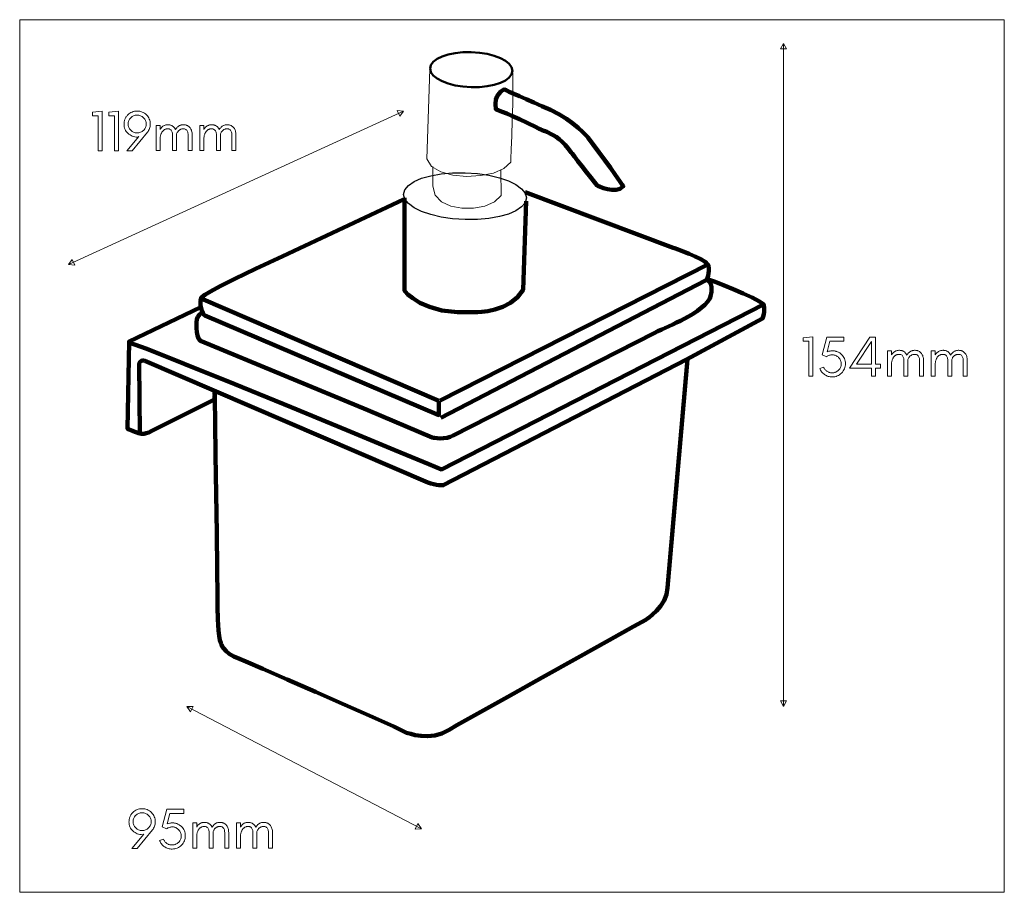
# Model space of a CAD drawing. Units: inches. Extents: x -13.06 to -5.65, y -5.67 to 0.9.
import ezdxf

# ---------------------------------------------------------------- set-up
doc = ezdxf.new("R2010")
doc.units = ezdxf.units.IN
doc.header["$MEASUREMENT"] = 0
doc.layers.add('Layer 1', color=7, linetype='Continuous')

msp = doc.modelspace()

# ---------------------------------------------------------------- linework, layer by layer
at = {"layer": 'Layer 1', "color": 250, "lineweight": 9}
msp.add_lwpolyline([(-13.0626, -5.6711), (-5.6543, -5.6711), (-5.6543, 0.8958), (-13.0626, 0.8958), (-13.0626, -5.6711)], close=True, dxfattribs=at)
at = {"layer": 'Layer 1', "color": 7, "lineweight": 18}
for points in [[(-7.2927, 0.6755), (-7.3157, 0.7174), (-7.3388, 0.6755), (-7.2927, 0.6755)], [(-10.2025, 0.1697), (-10.174, 0.2081), (-10.2217, 0.2116), (-10.2025, 0.1697)], [(-12.6474, -0.9508), (-12.6951, -0.9473), (-12.6666, -0.9089), (-12.6474, -0.9508)], [(-11.7779, -4.313), (-11.8044, -4.2732), (-11.7565, -4.2721), (-11.7779, -4.313)], [(-7.2927, -4.2313), (-7.3157, -4.2732), (-7.3388, -4.2313), (-7.2927, -4.2313)], [(-10.088, -5.1948), (-10.0401, -5.1937), (-10.0666, -5.1539), (-10.088, -5.1948)]]:
    msp.add_lwpolyline(points, close=True, dxfattribs=at)
for points in [[(-7.3157, 0.7174), (-7.3157, -4.2732)], [(-10.174, 0.2081), (-12.6951, -0.9473)], [(-10.0401, -5.1937), (-11.8044, -4.2732)]]:
    msp.add_lwpolyline(points, dxfattribs=at)
at = {"layer": 'Layer 1', "color": 7, "lineweight": 50}
msp.add_lwpolyline([(-9.665, 0.6514), (-9.6025, 0.647), (-9.5443, 0.6378), (-9.4916, 0.6242), (-9.4457, 0.6069), (-9.4078, 0.5863), (-9.3792, 0.5632), (-9.3611, 0.5379), (-9.3548, 0.5112), (-9.3611, 0.4848), (-9.3792, 0.4605), (-9.4078, 0.4389), (-9.4457, 0.4204), (-9.4916, 0.4056), (-9.5443, 0.3948), (-9.6025, 0.3887), (-9.665, 0.3877), (-9.7275, 0.3921), (-9.7857, 0.4013), (-9.8384, 0.4149), (-9.8844, 0.4323), (-9.9222, 0.4528), (-9.9508, 0.476), (-9.9689, 0.5012), (-9.9752, 0.5279), (-9.9689, 0.5543), (-9.9508, 0.5786), (-9.9222, 0.6002), (-9.8844, 0.6187), (-9.8384, 0.6336), (-9.7857, 0.6443), (-9.7275, 0.6504), (-9.665, 0.6514)], close=True, dxfattribs=at)
at = {"layer": 'Layer 1', "color": 7, "lineweight": 13}
for points in [[(-9.9756, 0.5237), (-9.999, -0.1523), (-9.9631, -0.2091), (-9.8947, -0.2495), (-9.8039, -0.2741), (-9.7009, -0.2834), (-9.5956, -0.2779), (-9.4984, -0.2581), (-9.4192, -0.2245), (-9.3683, -0.1777), (-9.3671, -0.1511), (-9.3641, -0.0802), (-9.3602, 0.0215), (-9.3561, 0.1406), (-9.3528, 0.2636), (-9.3511, 0.3772), (-9.3517, 0.4677), (-9.3556, 0.5219)], [(-9.9534, -0.2092), (-9.9534, -0.3576), (-9.9356, -0.4256), (-9.8877, -0.4755), (-9.8182, -0.508), (-9.7353, -0.5236), (-9.6476, -0.5229), (-9.5634, -0.5064), (-9.491, -0.4746), (-9.4388, -0.4281), (-9.442, -0.2378)]]:
    msp.add_lwpolyline(points, dxfattribs=at)
at = {"layer": 'Layer 1', "color": 7, "lineweight": 90}
for points in [[(-9.415, 0.3708), (-9.4188, 0.3693), (-9.4284, 0.3642), (-9.4417, 0.3548), (-9.4562, 0.3405), (-9.4695, 0.3206), (-9.4794, 0.2945), (-9.4835, 0.2614), (-9.4794, 0.2208), (-9.4741, 0.2189), (-9.4586, 0.2131), (-9.4332, 0.2032), (-9.3985, 0.1891), (-9.355, 0.1704), (-9.303, 0.1471), (-9.2433, 0.1189), (-9.1761, 0.0857), (-9.1647, 0.0801), (-9.1534, 0.0749), (-9.1422, 0.0699), (-9.1311, 0.0651), (-9.1199, 0.0605), (-9.1086, 0.0558), (-9.0973, 0.0509), (-9.0858, 0.0459), (-9.0681, 0.0375), (-9.0484, 0.0266), (-9.0272, 0.0131), (-9.0048, -0.0034), (-8.9818, -0.023), (-8.9587, -0.046), (-8.9358, -0.0726), (-8.9137, -0.1032), (-8.9069, -0.1118), (-8.8886, -0.135), (-8.862, -0.1687), (-8.8304, -0.2089), (-8.7969, -0.2514), (-8.7648, -0.2923), (-8.7373, -0.3274), (-8.7176, -0.3529), (-8.7114, -0.3558), (-8.6946, -0.3629), (-8.6698, -0.3718), (-8.6397, -0.38), (-8.6071, -0.3852), (-8.5747, -0.3848), (-8.545, -0.3765), (-8.5209, -0.3578), (-8.5284, -0.347), (-8.5491, -0.3177), (-8.58, -0.274), (-8.6182, -0.2203), (-8.6607, -0.161), (-8.7046, -0.1004), (-8.7469, -0.0427), (-8.7848, 0.0076), (-8.7897, 0.0132), (-8.8042, 0.0288), (-8.8279, 0.0522), (-8.8603, 0.0815), (-8.901, 0.1146), (-8.9496, 0.1495), (-9.0058, 0.1842), (-9.0691, 0.2166), (-9.1335, 0.2457), (-9.1949, 0.273), (-9.2517, 0.2979), (-9.3025, 0.32), (-9.3457, 0.3388), (-9.3799, 0.3538), (-9.4035, 0.3647), (-9.415, 0.3708)], [(-9.9093, -1.9714), (-11.6968, -1.2035), (-11.7016, -1.2163), (-11.7031, -1.2334), (-11.7016, -1.2532), (-11.6978, -1.2739), (-11.6921, -1.2936), (-11.6851, -1.3106), (-11.6773, -1.3232), (-11.6692, -1.3295), (-9.9102, -2.0798), (-9.9093, -1.9714)]]:
    msp.add_lwpolyline(points, close=True, dxfattribs=at)
at = {"layer": 'Layer 1', "color": 7, "lineweight": 9}
for points in [[(-12.4732, -0.0904), (-12.443, -0.0904), (-12.443, 0.2068), (-12.5155, 0.1991), (-12.5155, 0.1727), (-12.4732, 0.1727), (-12.4732, -0.0904)], [(-12.3494, -0.0904), (-12.3191, -0.0904), (-12.3191, 0.2068), (-12.3917, 0.1991), (-12.3917, 0.1727), (-12.3494, 0.1727), (-12.3494, -0.0904)], [(-12.2777, 0.1092), (-12.2772, 0.0988), (-12.2758, 0.0889), (-12.2735, 0.0794), (-12.2701, 0.0704), (-12.2659, 0.0619), (-12.2607, 0.0539), (-12.2546, 0.0463), (-12.2475, 0.0392), (-12.2403, 0.0332), (-12.2325, 0.028), (-12.2243, 0.0235), (-12.2155, 0.0197), (-12.2062, 0.0167), (-12.1965, 0.0144), (-12.1862, 0.0128), (-12.1754, 0.012), (-12.1668, 0.0176), (-12.2566, -0.0904), (-12.2168, -0.0904), (-12.102, 0.0483), (-12.0969, 0.055), (-12.0924, 0.0621), (-12.0886, 0.0694), (-12.0855, 0.077), (-12.0831, 0.0848), (-12.0814, 0.093), (-12.0804, 0.1014), (-12.08, 0.1101), (-12.0805, 0.1201), (-12.0818, 0.1297), (-12.0841, 0.1389), (-12.0872, 0.1478), (-12.0913, 0.1563), (-12.0963, 0.1644), (-12.1022, 0.1721), (-12.1089, 0.1794), (-12.1164, 0.1861), (-12.1242, 0.192), (-12.1324, 0.1969), (-12.141, 0.2009), (-12.1499, 0.2041), (-12.1592, 0.2063), (-12.1688, 0.2077), (-12.1789, 0.2081), (-12.189, 0.2077), (-12.1988, 0.2064), (-12.2081, 0.2041), (-12.2171, 0.201), (-12.2256, 0.197), (-12.2337, 0.1921), (-12.2415, 0.1863), (-12.2488, 0.1796), (-12.252, 0.1762), (-12.2551, 0.1727), (-12.258, 0.169), (-12.2608, 0.1651), (-12.2633, 0.1612), (-12.2657, 0.1571), (-12.2679, 0.1529), (-12.2699, 0.1485), (-12.2718, 0.144), (-12.2733, 0.1394), (-12.2747, 0.1347), (-12.2758, 0.1298), (-12.2766, 0.1249), (-12.2772, 0.1198), (-12.2776, 0.1145), (-12.2777, 0.1092)], [(-12.1795, 0.0431), (-12.1864, 0.0434), (-12.193, 0.0444), (-12.1994, 0.046), (-12.2055, 0.0482), (-12.2114, 0.051), (-12.217, 0.0545), (-12.2223, 0.0586), (-12.2274, 0.0634), (-12.232, 0.0686), (-12.236, 0.0739), (-12.2394, 0.0796), (-12.2421, 0.0854), (-12.2443, 0.0916), (-12.2458, 0.0979), (-12.2468, 0.1045), (-12.2471, 0.1114), (-12.2468, 0.118), (-12.2458, 0.1245), (-12.2443, 0.1307), (-12.2421, 0.1367), (-12.2393, 0.1425), (-12.2359, 0.1481), (-12.2319, 0.1534), (-12.2272, 0.1584), (-12.2222, 0.163), (-12.2169, 0.167), (-12.2114, 0.1703), (-12.2055, 0.173), (-12.1994, 0.1752), (-12.193, 0.1767), (-12.1863, 0.1776), (-12.1793, 0.1779), (-12.1724, 0.1776), (-12.1658, 0.1766), (-12.1594, 0.1751), (-12.1533, 0.1729), (-12.1474, 0.17), (-12.1417, 0.1666), (-12.1362, 0.1625), (-12.1309, 0.1578), (-12.1262, 0.1527), (-12.1221, 0.1474), (-12.1186, 0.1418), (-12.1157, 0.1359), (-12.1135, 0.1298), (-12.1119, 0.1235), (-12.111, 0.1169), (-12.1107, 0.1101), (-12.111, 0.1034), (-12.1119, 0.097), (-12.1135, 0.0908), (-12.1158, 0.0848), (-12.1187, 0.079), (-12.1222, 0.0734), (-12.1264, 0.0681), (-12.1312, 0.063), (-12.136, 0.0587), (-12.1413, 0.0548), (-12.1469, 0.0514), (-12.153, 0.0485), (-12.1593, 0.0461), (-12.1659, 0.0445), (-12.1726, 0.0434), (-12.1795, 0.0431)], [(-11.7951, -0.0895), (-11.7649, -0.0895), (-11.7649, 0.0293), (-11.7652, 0.0372), (-11.7659, 0.0447), (-11.7671, 0.0518), (-11.7689, 0.0586), (-11.7711, 0.065), (-11.7738, 0.071), (-11.777, 0.0767), (-11.7807, 0.082), (-11.7849, 0.0869), (-11.7897, 0.0913), (-11.795, 0.0952), (-11.8007, 0.0986), (-11.8039, 0.1001), (-11.8073, 0.1014), (-11.8109, 0.1024), (-11.8148, 0.1033), (-11.8189, 0.104), (-11.8232, 0.1045), (-11.8278, 0.1048), (-11.8327, 0.1049), (-11.8376, 0.1047), (-11.8423, 0.1042), (-11.8469, 0.1034), (-11.8513, 0.1022), (-11.8556, 0.1007), (-11.8597, 0.0988), (-11.8636, 0.0966), (-11.8674, 0.0941), (-11.8707, 0.0916), (-11.8739, 0.0889), (-11.8769, 0.086), (-11.8797, 0.0829), (-11.8824, 0.0796), (-11.885, 0.0762), (-11.8874, 0.0725), (-11.8897, 0.0687), (-11.8976, 0.082), (-11.9019, 0.0869), (-11.9067, 0.0913), (-11.9119, 0.0952), (-11.9177, 0.0986), (-11.9209, 0.1001), (-11.9242, 0.1014), (-11.9279, 0.1024), (-11.9317, 0.1033), (-11.9359, 0.104), (-11.9402, 0.1045), (-11.9448, 0.1048), (-11.9496, 0.1049), (-11.9545, 0.1047), (-11.9593, 0.1042), (-11.9638, 0.1034), (-11.9683, 0.1022), (-11.9725, 0.1007), (-11.9766, 0.0988), (-11.9806, 0.0966), (-11.9844, 0.0941), (-11.9875, 0.0917), (-11.9906, 0.0891), (-11.9934, 0.0864), (-11.9962, 0.0835), (-11.9988, 0.0804), (-12.0012, 0.0772), (-12.0036, 0.0738), (-12.0058, 0.0702), (-12.0058, 0.1006), (-12.036, 0.1006), (-12.036, -0.0895), (-12.0058, -0.0895), (-12.0058, 0.0078), (-12.0051, 0.0134), (-12.0041, 0.0189), (-12.003, 0.0241), (-12.0017, 0.0291), (-12.0001, 0.0339), (-11.9983, 0.0385), (-11.9963, 0.0428), (-11.9941, 0.047), (-11.9923, 0.0499), (-11.9904, 0.0528), (-11.9883, 0.0555), (-11.986, 0.058), (-11.9836, 0.0604), (-11.9811, 0.0627), (-11.9784, 0.0649), (-11.9756, 0.0669), (-11.9726, 0.0687), (-11.9696, 0.0703), (-11.9666, 0.0716), (-11.9635, 0.0727), (-11.9603, 0.0735), (-11.9571, 0.0742), (-11.9538, 0.0745), (-11.9505, 0.0746), (-11.9443, 0.0744), (-11.9389, 0.0736), (-11.9343, 0.0723), (-11.9307, 0.0705), (-11.9263, 0.0673), (-11.9225, 0.0635), (-11.9194, 0.0592), (-11.9167, 0.0543), (-11.9147, 0.0489), (-11.9133, 0.0429), (-11.9124, 0.0364), (-11.9121, 0.0293), (-11.9121, -0.0895), (-11.8819, -0.0895), (-11.8819, 0.0293), (-11.8821, 0.0365), (-11.8771, 0.047), (-11.8753, 0.0499), (-11.8734, 0.0528), (-11.8713, 0.0555), (-11.869, 0.058), (-11.8666, 0.0604), (-11.8641, 0.0627), (-11.8614, 0.0649), (-11.8586, 0.0669), (-11.8556, 0.0687), (-11.8526, 0.0703), (-11.8496, 0.0716), (-11.8465, 0.0727), (-11.8433, 0.0735), (-11.8401, 0.0742), (-11.8369, 0.0745), (-11.8335, 0.0746), (-11.8273, 0.0744), (-11.8219, 0.0736), (-11.8174, 0.0723), (-11.8137, 0.0705), (-11.8093, 0.0673), (-11.8056, 0.0635), (-11.8024, 0.0592), (-11.7998, 0.0543), (-11.7977, 0.0489), (-11.7963, 0.0429), (-11.7954, 0.0364), (-11.7951, 0.0293), (-11.7951, -0.0895)], [(-11.4658, -0.0895), (-11.4356, -0.0895), (-11.4356, 0.0293), (-11.4358, 0.0372), (-11.4366, 0.0447), (-11.4378, 0.0518), (-11.4395, 0.0586), (-11.4417, 0.065), (-11.4444, 0.071), (-11.4476, 0.0767), (-11.4513, 0.082), (-11.4556, 0.0869), (-11.4603, 0.0913), (-11.4656, 0.0952), (-11.4714, 0.0986), (-11.4745, 0.1001), (-11.4779, 0.1014), (-11.4815, 0.1024), (-11.4854, 0.1033), (-11.4895, 0.104), (-11.4939, 0.1045), (-11.4985, 0.1048), (-11.5033, 0.1049), (-11.5082, 0.1047), (-11.5129, 0.1042), (-11.5175, 0.1034), (-11.5219, 0.1022), (-11.5262, 0.1007), (-11.5303, 0.0988), (-11.5343, 0.0966), (-11.5381, 0.0941), (-11.5414, 0.0916), (-11.5445, 0.0889), (-11.5475, 0.086), (-11.5504, 0.0829), (-11.5531, 0.0796), (-11.5556, 0.0762), (-11.558, 0.0725), (-11.5603, 0.0687), (-11.5683, 0.082), (-11.5725, 0.0869), (-11.5773, 0.0913), (-11.5826, 0.0952), (-11.5884, 0.0986), (-11.5915, 0.1001), (-11.5949, 0.1014), (-11.5985, 0.1024), (-11.6024, 0.1033), (-11.6065, 0.104), (-11.6109, 0.1045), (-11.6155, 0.1048), (-11.6203, 0.1049), (-11.6252, 0.1047), (-11.6299, 0.1042), (-11.6345, 0.1034), (-11.6389, 0.1022), (-11.6432, 0.1007), (-11.6473, 0.0988), (-11.6513, 0.0966), (-11.6551, 0.0941), (-11.6582, 0.0917), (-11.6612, 0.0891), (-11.6641, 0.0864), (-11.6668, 0.0835), (-11.6694, 0.0804), (-11.6719, 0.0772), (-11.6742, 0.0738), (-11.6764, 0.0702), (-11.6764, 0.1006), (-11.7066, 0.1006), (-11.7066, -0.0895), (-11.6764, -0.0895), (-11.6764, 0.0078), (-11.6757, 0.0134), (-11.6748, 0.0189), (-11.6737, 0.0241), (-11.6723, 0.0291), (-11.6708, 0.0339), (-11.669, 0.0385), (-11.667, 0.0428), (-11.6648, 0.047), (-11.663, 0.0499), (-11.661, 0.0528), (-11.6589, 0.0555), (-11.6567, 0.058), (-11.6543, 0.0604), (-11.6517, 0.0627), (-11.649, 0.0649), (-11.6462, 0.0669), (-11.6433, 0.0687), (-11.6403, 0.0703), (-11.6372, 0.0716), (-11.6341, 0.0727), (-11.631, 0.0735), (-11.6277, 0.0742), (-11.6245, 0.0745), (-11.6212, 0.0746), (-11.6149, 0.0744), (-11.6095, 0.0736), (-11.605, 0.0723), (-11.6013, 0.0705), (-11.597, 0.0673), (-11.5932, 0.0635), (-11.59, 0.0592), (-11.5874, 0.0543), (-11.5854, 0.0489), (-11.5839, 0.0429), (-11.583, 0.0364), (-11.5828, 0.0293), (-11.5828, -0.0895), (-11.5525, -0.0895), (-11.5525, 0.0293), (-11.5528, 0.0365), (-11.5478, 0.047), (-11.546, 0.0499), (-11.544, 0.0528), (-11.5419, 0.0555), (-11.5397, 0.058), (-11.5373, 0.0604), (-11.5348, 0.0627), (-11.5321, 0.0649), (-11.5292, 0.0669), (-11.5263, 0.0687), (-11.5233, 0.0703), (-11.5202, 0.0716), (-11.5171, 0.0727), (-11.514, 0.0735), (-11.5108, 0.0742), (-11.5075, 0.0745), (-11.5042, 0.0746), (-11.4979, 0.0744), (-11.4925, 0.0736), (-11.488, 0.0723), (-11.4843, 0.0705), (-11.48, 0.0673), (-11.4762, 0.0635), (-11.473, 0.0592), (-11.4704, 0.0543), (-11.4684, 0.0489), (-11.4669, 0.0429), (-11.4661, 0.0364), (-11.4658, 0.0293), (-11.4658, -0.0895)], [(-7.1242, -1.7876), (-7.094, -1.7876), (-7.094, -1.4904), (-7.1665, -1.4982), (-7.1665, -1.5245), (-7.1242, -1.5245), (-7.1242, -1.7876)], [(-6.987, -1.6027), (-6.9671, -1.5241), (-6.8609, -1.5241), (-6.8609, -1.4939), (-6.99, -1.4939), (-7.0236, -1.6256), (-6.9908, -1.6403), (-6.9861, -1.6371), (-6.9811, -1.6343), (-6.9759, -1.6319), (-6.9704, -1.6299), (-6.9647, -1.6284), (-6.9588, -1.6273), (-6.9526, -1.6267), (-6.9462, -1.6265), (-6.9397, -1.6268), (-6.9335, -1.6277), (-6.9275, -1.6293), (-6.9217, -1.6316), (-6.9161, -1.6344), (-6.9107, -1.6379), (-6.9056, -1.642), (-6.9006, -1.6468), (-6.896, -1.6521), (-6.8919, -1.6576), (-6.8885, -1.6633), (-6.8857, -1.6692), (-6.8836, -1.6753), (-6.882, -1.6816), (-6.8811, -1.6881), (-6.8808, -1.6947), (-6.8811, -1.7017), (-6.882, -1.7083), (-6.8836, -1.7146), (-6.8858, -1.7207), (-6.8887, -1.7265), (-6.8922, -1.732), (-6.8963, -1.7373), (-6.9011, -1.7423), (-6.906, -1.7466), (-6.9113, -1.7504), (-6.9169, -1.7538), (-6.9229, -1.7567), (-6.926, -1.758), (-6.9294, -1.7591), (-6.9329, -1.76), (-6.9366, -1.7608), (-6.9445, -1.7618), (-6.9531, -1.7621), (-6.9576, -1.762), (-6.962, -1.7614), (-6.9665, -1.7604), (-6.9709, -1.7591), (-6.9754, -1.7574), (-6.9798, -1.7553), (-6.9842, -1.7529), (-6.9887, -1.75), (-6.9929, -1.7469), (-6.9969, -1.7435), (-7.0005, -1.7399), (-7.0038, -1.7361), (-7.0068, -1.7321), (-7.0094, -1.7278), (-7.0117, -1.7232), (-7.0137, -1.7185), (-7.0431, -1.728), (-7.0402, -1.7351), (-7.0368, -1.7419), (-7.033, -1.7483), (-7.0287, -1.7543), (-7.0239, -1.76), (-7.0186, -1.7653), (-7.0128, -1.7703), (-7.0066, -1.7749), (-7, -1.7791), (-6.9932, -1.7827), (-6.9863, -1.7858), (-6.9792, -1.7883), (-6.972, -1.7903), (-6.9646, -1.7917), (-6.9571, -1.7925), (-6.9494, -1.7928), (-6.9392, -1.7923), (-6.9294, -1.791), (-6.9199, -1.7886), (-6.9109, -1.7854), (-6.9022, -1.7812), (-6.894, -1.7762), (-6.8861, -1.7702), (-6.8786, -1.7632), (-6.8718, -1.7557), (-6.866, -1.7478), (-6.861, -1.7395), (-6.8569, -1.7309), (-6.8538, -1.7219), (-6.8515, -1.7125), (-6.8502, -1.7027), (-6.8497, -1.6926), (-6.8501, -1.6825), (-6.8515, -1.6729), (-6.8537, -1.6636), (-6.8568, -1.6548), (-6.8608, -1.6465), (-6.8657, -1.6385), (-6.8715, -1.631), (-6.8782, -1.6239), (-6.8816, -1.6207), (-6.8851, -1.6177), (-6.8888, -1.6149), (-6.8926, -1.6123), (-6.8966, -1.6098), (-6.9007, -1.6075), (-6.9049, -1.6053), (-6.9093, -1.6034), (-6.9137, -1.6016), (-6.9182, -1.6001), (-6.9227, -1.5988), (-6.9273, -1.5977), (-6.9319, -1.5969), (-6.9365, -1.5963), (-6.9412, -1.5959), (-6.9459, -1.5958), (-6.9507, -1.5959), (-6.9556, -1.5962), (-6.9606, -1.5968), (-6.9656, -1.5975), (-6.9761, -1.5997), (-6.987, -1.6027)], [(-6.6231, -1.7276), (-6.586, -1.7276), (-6.586, -1.6965), (-6.6231, -1.6965), (-6.6235, -1.4939), (-6.6658, -1.4939), (-6.8203, -1.7276), (-6.6546, -1.7276), (-6.6546, -1.7876), (-6.6231, -1.7876), (-6.6231, -1.7276)], [(-6.6546, -1.5267), (-6.6546, -1.6965), (-6.7668, -1.6965), (-6.6546, -1.5267)], [(-6.2924, -1.7868), (-6.2622, -1.7868), (-6.2622, -1.668), (-6.2625, -1.6601), (-6.2632, -1.6526), (-6.2644, -1.6454), (-6.2662, -1.6386), (-6.2684, -1.6322), (-6.2711, -1.6262), (-6.2743, -1.6205), (-6.278, -1.6152), (-6.2822, -1.6103), (-6.287, -1.6059), (-6.2923, -1.602), (-6.2981, -1.5986), (-6.3012, -1.5971), (-6.3046, -1.5959), (-6.3082, -1.5948), (-6.3121, -1.5939), (-6.3162, -1.5932), (-6.3205, -1.5927), (-6.3251, -1.5924), (-6.33, -1.5923), (-6.3349, -1.5925), (-6.3396, -1.593), (-6.3442, -1.5939), (-6.3486, -1.5951), (-6.3529, -1.5966), (-6.357, -1.5984), (-6.3609, -1.6006), (-6.3647, -1.6031), (-6.368, -1.6057), (-6.3712, -1.6084), (-6.3742, -1.6113), (-6.377, -1.6144), (-6.3797, -1.6176), (-6.3823, -1.6211), (-6.3847, -1.6247), (-6.387, -1.6285), (-6.395, -1.6152), (-6.3992, -1.6103), (-6.404, -1.6059), (-6.4092, -1.602), (-6.415, -1.5986), (-6.4182, -1.5971), (-6.4216, -1.5959), (-6.4252, -1.5948), (-6.4291, -1.5939), (-6.4332, -1.5932), (-6.4375, -1.5927), (-6.4421, -1.5924), (-6.447, -1.5923), (-6.4519, -1.5925), (-6.4566, -1.593), (-6.4612, -1.5939), (-6.4656, -1.5951), (-6.4699, -1.5966), (-6.474, -1.5984), (-6.4779, -1.6006), (-6.4817, -1.6031), (-6.4849, -1.6056), (-6.4879, -1.6081), (-6.4907, -1.6109), (-6.4935, -1.6137), (-6.4961, -1.6168), (-6.4986, -1.62), (-6.5009, -1.6234), (-6.5031, -1.627), (-6.5031, -1.5967), (-6.5333, -1.5967), (-6.5333, -1.7868), (-6.5031, -1.7868), (-6.5031, -1.6895), (-6.5024, -1.6838), (-6.5015, -1.6784), (-6.5003, -1.6731), (-6.499, -1.6681), (-6.4974, -1.6633), (-6.4956, -1.6588), (-6.4936, -1.6544), (-6.4914, -1.6502), (-6.4896, -1.6473), (-6.4877, -1.6445), (-6.4856, -1.6418), (-6.4833, -1.6392), (-6.4809, -1.6368), (-6.4784, -1.6345), (-6.4757, -1.6324), (-6.4729, -1.6304), (-6.4699, -1.6285), (-6.4669, -1.627), (-6.4639, -1.6256), (-6.4608, -1.6245), (-6.4576, -1.6237), (-6.4544, -1.6231), (-6.4511, -1.6227), (-6.4478, -1.6226), (-6.4416, -1.6229), (-6.4362, -1.6236), (-6.4316, -1.6249), (-6.428, -1.6267), (-6.4236, -1.6299), (-6.4199, -1.6337), (-6.4167, -1.638), (-6.4141, -1.6429), (-6.412, -1.6483), (-6.4106, -1.6543), (-6.4097, -1.6609), (-6.4094, -1.668), (-6.4094, -1.7868), (-6.3792, -1.7868), (-6.3792, -1.668), (-6.3794, -1.6607), (-6.3745, -1.6502), (-6.3727, -1.6473), (-6.3707, -1.6445), (-6.3686, -1.6418), (-6.3664, -1.6392), (-6.364, -1.6368), (-6.3614, -1.6345), (-6.3587, -1.6324), (-6.3559, -1.6304), (-6.3529, -1.6285), (-6.35, -1.627), (-6.3469, -1.6256), (-6.3438, -1.6245), (-6.3406, -1.6237), (-6.3374, -1.6231), (-6.3342, -1.6227), (-6.3309, -1.6226), (-6.3246, -1.6229), (-6.3192, -1.6236), (-6.3147, -1.6249), (-6.311, -1.6267), (-6.3066, -1.6299), (-6.3029, -1.6337), (-6.2997, -1.638), (-6.2971, -1.6429), (-6.2951, -1.6483), (-6.2936, -1.6543), (-6.2927, -1.6609), (-6.2924, -1.668), (-6.2924, -1.7868)], [(-5.9631, -1.7868), (-5.9329, -1.7868), (-5.9329, -1.668), (-5.9331, -1.6601), (-5.9339, -1.6526), (-5.9351, -1.6454), (-5.9368, -1.6386), (-5.939, -1.6322), (-5.9417, -1.6262), (-5.9449, -1.6205), (-5.9486, -1.6152), (-5.9529, -1.6103), (-5.9576, -1.6059), (-5.9629, -1.602), (-5.9687, -1.5986), (-5.9719, -1.5971), (-5.9752, -1.5959), (-5.9789, -1.5948), (-5.9827, -1.5939), (-5.9868, -1.5932), (-5.9912, -1.5927), (-5.9958, -1.5924), (-6.0006, -1.5923), (-6.0055, -1.5925), (-6.0103, -1.593), (-6.0148, -1.5939), (-6.0193, -1.5951), (-6.0235, -1.5966), (-6.0276, -1.5984), (-6.0316, -1.6006), (-6.0354, -1.6031), (-6.0387, -1.6057), (-6.0418, -1.6084), (-6.0448, -1.6113), (-6.0477, -1.6144), (-6.0504, -1.6176), (-6.053, -1.6211), (-6.0554, -1.6247), (-6.0576, -1.6285), (-6.0656, -1.6152), (-6.0699, -1.6103), (-6.0746, -1.6059), (-6.0799, -1.602), (-6.0857, -1.5986), (-6.0888, -1.5971), (-6.0922, -1.5959), (-6.0958, -1.5948), (-6.0997, -1.5939), (-6.1038, -1.5932), (-6.1082, -1.5927), (-6.1128, -1.5924), (-6.1176, -1.5923), (-6.1225, -1.5925), (-6.1272, -1.593), (-6.1318, -1.5939), (-6.1362, -1.5951), (-6.1405, -1.5966), (-6.1446, -1.5984), (-6.1486, -1.6006), (-6.1524, -1.6031), (-6.1555, -1.6056), (-6.1585, -1.6081), (-6.1614, -1.6109), (-6.1641, -1.6137), (-6.1667, -1.6168), (-6.1692, -1.62), (-6.1715, -1.6234), (-6.1737, -1.627), (-6.1737, -1.5967), (-6.2039, -1.5967), (-6.2039, -1.7868), (-6.1737, -1.7868), (-6.1737, -1.6895), (-6.173, -1.6838), (-6.1721, -1.6784), (-6.171, -1.6731), (-6.1696, -1.6681), (-6.1681, -1.6633), (-6.1663, -1.6588), (-6.1643, -1.6544), (-6.1621, -1.6502), (-6.1603, -1.6473), (-6.1583, -1.6445), (-6.1562, -1.6418), (-6.154, -1.6392), (-6.1516, -1.6368), (-6.1491, -1.6345), (-6.1464, -1.6324), (-6.1435, -1.6304), (-6.1406, -1.6285), (-6.1376, -1.627), (-6.1345, -1.6256), (-6.1314, -1.6245), (-6.1283, -1.6237), (-6.1251, -1.6231), (-6.1218, -1.6227), (-6.1185, -1.6226), (-6.1122, -1.6229), (-6.1068, -1.6236), (-6.1023, -1.6249), (-6.0986, -1.6267), (-6.0943, -1.6299), (-6.0905, -1.6337), (-6.0873, -1.638), (-6.0847, -1.6429), (-6.0827, -1.6483), (-6.0812, -1.6543), (-6.0804, -1.6609), (-6.0801, -1.668), (-6.0801, -1.7868), (-6.0499, -1.7868), (-6.0499, -1.668), (-6.0501, -1.6607), (-6.0451, -1.6502), (-6.0433, -1.6473), (-6.0414, -1.6445), (-6.0393, -1.6418), (-6.037, -1.6392), (-6.0346, -1.6368), (-6.0321, -1.6345), (-6.0294, -1.6324), (-6.0265, -1.6304), (-6.0236, -1.6285), (-6.0206, -1.627), (-6.0176, -1.6256), (-6.0145, -1.6245), (-6.0113, -1.6237), (-6.0081, -1.6231), (-6.0048, -1.6227), (-6.0015, -1.6226), (-5.9952, -1.6229), (-5.9899, -1.6236), (-5.9853, -1.6249), (-5.9816, -1.6267), (-5.9773, -1.6299), (-5.9735, -1.6337), (-5.9703, -1.638), (-5.9677, -1.6429), (-5.9657, -1.6483), (-5.9643, -1.6543), (-5.9634, -1.6609), (-5.9631, -1.668), (-5.9631, -1.7868)], [(-12.2402, -5.1408), (-12.2397, -5.1512), (-12.2383, -5.1612), (-12.236, -5.1706), (-12.2327, -5.1796), (-12.2284, -5.1881), (-12.2232, -5.1962), (-12.2171, -5.2037), (-12.21, -5.2108), (-12.2028, -5.2168), (-12.195, -5.222), (-12.1868, -5.2265), (-12.178, -5.2303), (-12.1687, -5.2333), (-12.159, -5.2356), (-12.1487, -5.2372), (-12.1379, -5.238), (-12.1293, -5.2324), (-12.2191, -5.3404), (-12.1794, -5.3404), (-12.0645, -5.2017), (-12.0594, -5.195), (-12.0549, -5.188), (-12.0511, -5.1806), (-12.048, -5.1731), (-12.0456, -5.1652), (-12.0439, -5.1571), (-12.0429, -5.1487), (-12.0425, -5.14), (-12.043, -5.1299), (-12.0443, -5.1203), (-12.0466, -5.1111), (-12.0498, -5.1022), (-12.0538, -5.0937), (-12.0588, -5.0856), (-12.0647, -5.0779), (-12.0715, -5.0706), (-12.0789, -5.0639), (-12.0867, -5.0581), (-12.0949, -5.0531), (-12.1035, -5.0491), (-12.1124, -5.0459), (-12.1217, -5.0437), (-12.1314, -5.0423), (-12.1414, -5.0419), (-12.1515, -5.0423), (-12.1613, -5.0437), (-12.1706, -5.0459), (-12.1796, -5.049), (-12.1881, -5.053), (-12.1962, -5.0579), (-12.204, -5.0637), (-12.2113, -5.0704), (-12.2146, -5.0738), (-12.2176, -5.0774), (-12.2205, -5.0811), (-12.2233, -5.0849), (-12.2258, -5.0888), (-12.2282, -5.0929), (-12.2304, -5.0971), (-12.2324, -5.1015), (-12.2343, -5.106), (-12.2358, -5.1106), (-12.2372, -5.1153), (-12.2383, -5.1202), (-12.2391, -5.1252), (-12.2397, -5.1303), (-12.2401, -5.1355), (-12.2402, -5.1408)], [(-12.142, -5.2069), (-12.1489, -5.2066), (-12.1555, -5.2057), (-12.1619, -5.2041), (-12.168, -5.2018), (-12.1739, -5.199), (-12.1795, -5.1955), (-12.1848, -5.1914), (-12.1899, -5.1866), (-12.1945, -5.1815), (-12.1985, -5.1761), (-12.2019, -5.1705), (-12.2047, -5.1646), (-12.2068, -5.1585), (-12.2083, -5.1521), (-12.2093, -5.1455), (-12.2096, -5.1387), (-12.2093, -5.132), (-12.2083, -5.1255), (-12.2068, -5.1193), (-12.2046, -5.1133), (-12.2018, -5.1075), (-12.1984, -5.102), (-12.1944, -5.0967), (-12.1897, -5.0916), (-12.1847, -5.087), (-12.1794, -5.0831), (-12.1739, -5.0797), (-12.168, -5.077), (-12.1619, -5.0749), (-12.1555, -5.0734), (-12.1488, -5.0724), (-12.1418, -5.0721), (-12.135, -5.0725), (-12.1283, -5.0734), (-12.122, -5.075), (-12.1158, -5.0772), (-12.1099, -5.08), (-12.1042, -5.0834), (-12.0987, -5.0875), (-12.0935, -5.0922), (-12.0887, -5.0973), (-12.0846, -5.1027), (-12.0811, -5.1083), (-12.0782, -5.1141), (-12.076, -5.1202), (-12.0744, -5.1265), (-12.0735, -5.1331), (-12.0732, -5.14), (-12.0735, -5.1466), (-12.0745, -5.153), (-12.0761, -5.1592), (-12.0783, -5.1652), (-12.0812, -5.171), (-12.0847, -5.1766), (-12.0889, -5.1819), (-12.0937, -5.1871), (-12.0985, -5.1914), (-12.1038, -5.1952), (-12.1094, -5.1986), (-12.1155, -5.2015), (-12.1218, -5.2039), (-12.1284, -5.2056), (-12.1351, -5.2066), (-12.142, -5.2069)], [(-11.9536, -5.1555), (-11.9337, -5.0769), (-11.8276, -5.0769), (-11.8276, -5.0466), (-11.9566, -5.0466), (-11.9903, -5.1784), (-11.9575, -5.1931), (-11.9527, -5.1899), (-11.9477, -5.1871), (-11.9425, -5.1847), (-11.937, -5.1827), (-11.9313, -5.1812), (-11.9254, -5.1801), (-11.9192, -5.1795), (-11.9128, -5.1793), (-11.9064, -5.1796), (-11.9001, -5.1805), (-11.8941, -5.1821), (-11.8883, -5.1844), (-11.8827, -5.1872), (-11.8774, -5.1907), (-11.8722, -5.1948), (-11.8673, -5.1996), (-11.8626, -5.2049), (-11.8586, -5.2104), (-11.8552, -5.2161), (-11.8524, -5.222), (-11.8502, -5.2281), (-11.8487, -5.2344), (-11.8477, -5.2409), (-11.8474, -5.2475), (-11.8477, -5.2544), (-11.8487, -5.2611), (-11.8503, -5.2674), (-11.8525, -5.2735), (-11.8554, -5.2793), (-11.8588, -5.2848), (-11.863, -5.2901), (-11.8677, -5.2951), (-11.8726, -5.2994), (-11.8779, -5.3032), (-11.8835, -5.3066), (-11.8895, -5.3095), (-11.8927, -5.3108), (-11.896, -5.3119), (-11.8995, -5.3128), (-11.9032, -5.3136), (-11.9111, -5.3146), (-11.9197, -5.3149), (-11.9242, -5.3147), (-11.9287, -5.3142), (-11.9331, -5.3132), (-11.9376, -5.3119), (-11.942, -5.3102), (-11.9465, -5.3081), (-11.9509, -5.3057), (-11.9553, -5.3028), (-11.9596, -5.2997), (-11.9635, -5.2963), (-11.9672, -5.2927), (-11.9704, -5.2889), (-11.9734, -5.2848), (-11.9761, -5.2806), (-11.9784, -5.276), (-11.9804, -5.2713), (-12.0097, -5.2808), (-12.0068, -5.2879), (-12.0035, -5.2947), (-11.9996, -5.3011), (-11.9953, -5.3071), (-11.9905, -5.3128), (-11.9852, -5.3181), (-11.9795, -5.3231), (-11.9732, -5.3277), (-11.9666, -5.3319), (-11.9598, -5.3355), (-11.9529, -5.3386), (-11.9458, -5.3411), (-11.9386, -5.3431), (-11.9312, -5.3445), (-11.9237, -5.3453), (-11.916, -5.3456), (-11.9058, -5.3451), (-11.896, -5.3437), (-11.8866, -5.3414), (-11.8775, -5.3382), (-11.8689, -5.334), (-11.8606, -5.329), (-11.8527, -5.3229), (-11.8453, -5.316), (-11.8385, -5.3085), (-11.8326, -5.3006), (-11.8276, -5.2923), (-11.8236, -5.2837), (-11.8204, -5.2746), (-11.8181, -5.2653), (-11.8168, -5.2555), (-11.8163, -5.2454), (-11.8168, -5.2353), (-11.8181, -5.2256), (-11.8204, -5.2164), (-11.8235, -5.2076), (-11.8275, -5.1993), (-11.8324, -5.1913), (-11.8382, -5.1838), (-11.8448, -5.1767), (-11.8482, -5.1735), (-11.8518, -5.1705), (-11.8555, -5.1677), (-11.8593, -5.1651), (-11.8632, -5.1626), (-11.8673, -5.1603), (-11.8716, -5.1581), (-11.8759, -5.1562), (-11.8804, -5.1544), (-11.8848, -5.1529), (-11.8894, -5.1515), (-11.8939, -5.1505), (-11.8985, -5.1497), (-11.9031, -5.1491), (-11.9078, -5.1487), (-11.9125, -5.1486), (-11.9173, -5.1487), (-11.9222, -5.149), (-11.9272, -5.1496), (-11.9323, -5.1503), (-11.9427, -5.1525), (-11.9536, -5.1555)], [(-11.5202, -5.3396), (-11.49, -5.3396), (-11.49, -5.2207), (-11.4903, -5.2129), (-11.491, -5.2053), (-11.4922, -5.1982), (-11.494, -5.1914), (-11.4962, -5.185), (-11.4989, -5.179), (-11.5021, -5.1733), (-11.5058, -5.168), (-11.51, -5.1631), (-11.5148, -5.1587), (-11.5201, -5.1548), (-11.5258, -5.1514), (-11.529, -5.1499), (-11.5324, -5.1487), (-11.536, -5.1476), (-11.5399, -5.1467), (-11.544, -5.146), (-11.5483, -5.1455), (-11.5529, -5.1452), (-11.5578, -5.1451), (-11.5627, -5.1453), (-11.5674, -5.1458), (-11.572, -5.1467), (-11.5764, -5.1478), (-11.5807, -5.1494), (-11.5848, -5.1512), (-11.5887, -5.1534), (-11.5925, -5.1559), (-11.5958, -5.1585), (-11.599, -5.1612), (-11.602, -5.1641), (-11.6048, -5.1672), (-11.6075, -5.1704), (-11.6101, -5.1739), (-11.6125, -5.1775), (-11.6148, -5.1813), (-11.6227, -5.168), (-11.627, -5.1631), (-11.6318, -5.1587), (-11.637, -5.1548), (-11.6428, -5.1514), (-11.646, -5.1499), (-11.6493, -5.1487), (-11.653, -5.1476), (-11.6568, -5.1467), (-11.661, -5.146), (-11.6653, -5.1455), (-11.6699, -5.1452), (-11.6748, -5.1451), (-11.6796, -5.1453), (-11.6844, -5.1458), (-11.6889, -5.1467), (-11.6934, -5.1478), (-11.6976, -5.1494), (-11.7017, -5.1512), (-11.7057, -5.1534), (-11.7095, -5.1559), (-11.7126, -5.1583), (-11.7157, -5.1609), (-11.7185, -5.1636), (-11.7213, -5.1665), (-11.7239, -5.1696), (-11.7263, -5.1728), (-11.7287, -5.1762), (-11.7309, -5.1798), (-11.7309, -5.1495), (-11.7611, -5.1495), (-11.7611, -5.3396), (-11.7309, -5.3396), (-11.7309, -5.2423), (-11.7302, -5.2366), (-11.7293, -5.2312), (-11.7281, -5.2259), (-11.7268, -5.2209), (-11.7252, -5.2161), (-11.7234, -5.2116), (-11.7214, -5.2072), (-11.7192, -5.203), (-11.7174, -5.2001), (-11.7155, -5.1973), (-11.7134, -5.1946), (-11.7111, -5.192), (-11.7087, -5.1896), (-11.7062, -5.1873), (-11.7035, -5.1852), (-11.7007, -5.1832), (-11.6977, -5.1813), (-11.6947, -5.1798), (-11.6917, -5.1784), (-11.6886, -5.1773), (-11.6854, -5.1765), (-11.6822, -5.1759), (-11.6789, -5.1755), (-11.6756, -5.1754), (-11.6694, -5.1756), (-11.664, -5.1764), (-11.6594, -5.1777), (-11.6558, -5.1795), (-11.6514, -5.1827), (-11.6476, -5.1865), (-11.6445, -5.1908), (-11.6418, -5.1957), (-11.6398, -5.2011), (-11.6384, -5.2071), (-11.6375, -5.2137), (-11.6372, -5.2207), (-11.6372, -5.3396), (-11.607, -5.3396), (-11.607, -5.2207), (-11.6072, -5.2135), (-11.6022, -5.203), (-11.6004, -5.2001), (-11.5985, -5.1973), (-11.5964, -5.1946), (-11.5941, -5.192), (-11.5918, -5.1896), (-11.5892, -5.1873), (-11.5865, -5.1852), (-11.5837, -5.1832), (-11.5807, -5.1813), (-11.5777, -5.1798), (-11.5747, -5.1784), (-11.5716, -5.1773), (-11.5684, -5.1765), (-11.5652, -5.1759), (-11.562, -5.1755), (-11.5586, -5.1754), (-11.5524, -5.1756), (-11.547, -5.1764), (-11.5425, -5.1777), (-11.5388, -5.1795), (-11.5344, -5.1827), (-11.5307, -5.1865), (-11.5275, -5.1908), (-11.5249, -5.1957), (-11.5228, -5.2011), (-11.5214, -5.2071), (-11.5205, -5.2137), (-11.5202, -5.2207), (-11.5202, -5.3396)], [(-11.1909, -5.3396), (-11.1607, -5.3396), (-11.1607, -5.2207), (-11.1609, -5.2129), (-11.1617, -5.2053), (-11.1629, -5.1982), (-11.1646, -5.1914), (-11.1668, -5.185), (-11.1695, -5.179), (-11.1727, -5.1733), (-11.1764, -5.168), (-11.1807, -5.1631), (-11.1854, -5.1587), (-11.1907, -5.1548), (-11.1965, -5.1514), (-11.1996, -5.1499), (-11.203, -5.1487), (-11.2066, -5.1476), (-11.2105, -5.1467), (-11.2146, -5.146), (-11.219, -5.1455), (-11.2236, -5.1452), (-11.2284, -5.1451), (-11.2333, -5.1453), (-11.238, -5.1458), (-11.2426, -5.1467), (-11.247, -5.1478), (-11.2513, -5.1494), (-11.2554, -5.1512), (-11.2594, -5.1534), (-11.2632, -5.1559), (-11.2665, -5.1585), (-11.2696, -5.1612), (-11.2726, -5.1641), (-11.2755, -5.1672), (-11.2782, -5.1704), (-11.2807, -5.1739), (-11.2831, -5.1775), (-11.2854, -5.1813), (-11.2934, -5.168), (-11.2976, -5.1631), (-11.3024, -5.1587), (-11.3077, -5.1548), (-11.3135, -5.1514), (-11.3166, -5.1499), (-11.32, -5.1487), (-11.3236, -5.1476), (-11.3275, -5.1467), (-11.3316, -5.146), (-11.336, -5.1455), (-11.3406, -5.1452), (-11.3454, -5.1451), (-11.3503, -5.1453), (-11.355, -5.1458), (-11.3596, -5.1467), (-11.364, -5.1478), (-11.3683, -5.1494), (-11.3724, -5.1512), (-11.3764, -5.1534), (-11.3802, -5.1559), (-11.3833, -5.1583), (-11.3863, -5.1609), (-11.3892, -5.1636), (-11.3919, -5.1665), (-11.3945, -5.1696), (-11.397, -5.1728), (-11.3993, -5.1762), (-11.4015, -5.1798), (-11.4015, -5.1495), (-11.4317, -5.1495), (-11.4317, -5.3396), (-11.4015, -5.3396), (-11.4015, -5.2423), (-11.4008, -5.2366), (-11.3999, -5.2312), (-11.3988, -5.2259), (-11.3974, -5.2209), (-11.3959, -5.2161), (-11.3941, -5.2116), (-11.3921, -5.2072), (-11.3899, -5.203), (-11.3881, -5.2001), (-11.3861, -5.1973), (-11.384, -5.1946), (-11.3818, -5.192), (-11.3794, -5.1896), (-11.3768, -5.1873), (-11.3741, -5.1852), (-11.3713, -5.1832), (-11.3684, -5.1813), (-11.3654, -5.1798), (-11.3623, -5.1784), (-11.3592, -5.1773), (-11.3561, -5.1765), (-11.3529, -5.1759), (-11.3496, -5.1755), (-11.3463, -5.1754), (-11.34, -5.1756), (-11.3346, -5.1764), (-11.3301, -5.1777), (-11.3264, -5.1795), (-11.3221, -5.1827), (-11.3183, -5.1865), (-11.3151, -5.1908), (-11.3125, -5.1957), (-11.3105, -5.2011), (-11.309, -5.2071), (-11.3081, -5.2137), (-11.3079, -5.2207), (-11.3079, -5.3396), (-11.2776, -5.3396), (-11.2776, -5.2207), (-11.2779, -5.2135), (-11.2729, -5.203), (-11.2711, -5.2001), (-11.2691, -5.1973), (-11.267, -5.1946), (-11.2648, -5.192), (-11.2624, -5.1896), (-11.2599, -5.1873), (-11.2572, -5.1852), (-11.2543, -5.1832), (-11.2514, -5.1813), (-11.2484, -5.1798), (-11.2453, -5.1784), (-11.2422, -5.1773), (-11.2391, -5.1765), (-11.2359, -5.1759), (-11.2326, -5.1755), (-11.2293, -5.1754), (-11.223, -5.1756), (-11.2176, -5.1764), (-11.2131, -5.1777), (-11.2094, -5.1795), (-11.2051, -5.1827), (-11.2013, -5.1865), (-11.1981, -5.1908), (-11.1955, -5.1957), (-11.1935, -5.2011), (-11.192, -5.2071), (-11.1912, -5.2137), (-11.1909, -5.2207), (-11.1909, -5.3396)]]:
    msp.add_lwpolyline(points, close=True, dxfattribs=at)
at = {"layer": 'Layer 1', "color": 7, "lineweight": 25}
msp.add_lwpolyline([(-9.7119, -0.2559), (-9.6188, -0.2622), (-9.532, -0.2751), (-9.4535, -0.2937), (-9.3851, -0.3172), (-9.3287, -0.345), (-9.2861, -0.3763), (-9.2592, -0.4102), (-9.2498, -0.4461), (-9.2592, -0.4814), (-9.2861, -0.5137), (-9.3287, -0.5425), (-9.3851, -0.5669), (-9.4535, -0.5865), (-9.532, -0.6005), (-9.6188, -0.6082), (-9.7119, -0.6091), (-9.8051, -0.6027), (-9.8918, -0.5899), (-9.9703, -0.5713), (-10.0387, -0.5477), (-10.0951, -0.5199), (-10.1377, -0.4887), (-10.1647, -0.4548), (-10.1741, -0.4189), (-10.1647, -0.3836), (-10.1377, -0.3513), (-10.0951, -0.3225), (-10.0387, -0.298), (-9.9703, -0.2785), (-9.8918, -0.2645), (-9.8051, -0.2568), (-9.7119, -0.2559)], close=True, dxfattribs=at)
at = {"layer": 'Layer 1', "color": 7, "lineweight": 90}
for points in [[(-9.2583, -0.4024), (-8.1462, -0.8199), (-8.1361, -0.8234), (-8.109, -0.833), (-8.0704, -0.8475), (-8.0254, -0.8655), (-7.9793, -0.8857), (-7.9374, -0.9069), (-7.9049, -0.9277), (-7.8872, -0.9468)], [(-11.7004, -1.2007), (-11.6997, -1.1988), (-11.6923, -1.1914), (-11.6708, -1.1759), (-11.6273, -1.1495), (-11.5542, -1.1099), (-11.444, -1.0541), (-11.289, -0.9798), (-11.0815, -0.8842), (-10.1741, -0.4581)], [(-10.1685, -0.4454), (-10.1685, -1.1418), (-10.1621, -1.15), (-10.1417, -1.1713), (-10.1056, -1.2009), (-10.0521, -1.234), (-9.9793, -1.2658), (-9.8855, -1.2915), (-9.7689, -1.3062), (-9.6279, -1.3052), (-9.6166, -1.3049), (-9.5859, -1.3028), (-9.541, -1.2967), (-9.4866, -1.2847), (-9.4279, -1.2647), (-9.3697, -1.2348), (-9.3171, -1.1929), (-9.275, -1.1369), (-9.2529, -0.4693)], [(-9.8991, -1.9709), (-7.8859, -0.9473), (-7.8805, -0.9592), (-7.8778, -0.9752), (-7.8775, -0.9936), (-7.8793, -1.0129), (-7.8829, -1.0314), (-7.8881, -1.0475), (-7.8946, -1.0597), (-7.9023, -1.0664), (-9.8947, -2.1006)], [(-7.8903, -1.0553), (-7.874, -1.0615), (-7.8305, -1.0782), (-7.7682, -1.1027), (-7.6953, -1.1323), (-7.6201, -1.1643), (-7.5509, -1.1959), (-7.4961, -1.2244), (-7.4639, -1.2471), (-7.4635, -1.2502), (-7.4626, -1.2586), (-7.4617, -1.2711), (-7.4613, -1.2865), (-7.4619, -1.3037), (-7.4639, -1.3213), (-7.4678, -1.3382), (-7.4741, -1.3532), (-8.0466, -1.6615), (-9.8753, -2.6076), (-9.8777, -2.6077), (-9.8847, -2.6077), (-9.8957, -2.6074), (-9.9101, -2.6063), (-9.9273, -2.6041), (-9.9469, -2.6004), (-9.9683, -2.5948), (-9.9909, -2.587), (-12.1219, -1.6708), (-12.1234, -1.6705), (-12.1273, -1.67), (-12.133, -1.6697), (-12.1398, -1.6702), (-12.1469, -1.6721), (-12.1536, -1.6759), (-12.1593, -1.6821), (-12.1632, -1.6912), (-12.1595, -2.2173), (-12.1582, -2.218), (-12.1543, -2.2196), (-12.1476, -2.2212), (-12.138, -2.2218), (-12.1255, -2.2207), (-12.11, -2.2169), (-12.0912, -2.2096), (-12.0691, -2.1978), (-11.5971, -1.9622), (-11.5943, -1.8961)], [(-11.6848, -1.313), (-11.6858, -1.3129), (-11.6889, -1.3129), (-11.6935, -1.3138), (-11.6994, -1.3164), (-11.7063, -1.3213), (-11.7137, -1.3294), (-11.7214, -1.3414), (-11.7291, -1.3579), (-11.7297, -1.3635), (-11.7311, -1.3787), (-11.7322, -1.4007), (-11.7322, -1.4269), (-11.7302, -1.4547), (-11.7254, -1.4814), (-11.7167, -1.5044), (-11.7034, -1.5211), (-10.4444, -2.044), (-9.9583, -2.249), (-9.9537, -2.2498), (-9.9411, -2.2518), (-9.9223, -2.254), (-9.8992, -2.2552), (-9.8737, -2.2547), (-9.8475, -2.2513), (-9.8227, -2.2441), (-9.801, -2.2322), (-8.2881, -1.4628), (-8.2603, -1.4491), (-8.2322, -1.4358), (-8.2041, -1.4229), (-8.1759, -1.4101), (-8.1477, -1.3973), (-8.1196, -1.3842), (-8.0917, -1.3707), (-8.0641, -1.3566), (-8.0301, -1.3379), (-7.9963, -1.3178), (-7.9639, -1.2963), (-7.9341, -1.2738), (-7.9079, -1.2506), (-7.8864, -1.2267), (-7.8709, -1.2025), (-7.8624, -1.1782), (-7.8614, -1.1748), (-7.8592, -1.1654), (-7.8571, -1.1513), (-7.8562, -1.134), (-7.858, -1.1147), (-7.8636, -1.0947), (-7.8743, -1.0755), (-7.8914, -1.0582)], [(-7.4649, -1.247), (-9.8884, -2.4891), (-9.9846, -2.4491), (-10.2394, -2.3433), (-10.6017, -2.1934), (-11.0205, -2.0207), (-11.445, -1.8468), (-11.8241, -1.6932), (-12.1069, -1.5814), (-12.2423, -1.5328)], [(-11.7004, -1.2685), (-12.2395, -1.5264), (-12.2507, -2.184), (-12.2476, -2.1852), (-12.2394, -2.1886), (-12.2273, -2.1935), (-12.2129, -2.1992), (-12.1974, -2.2052), (-12.1822, -2.2108), (-12.1688, -2.2155), (-12.1586, -2.2186)], [(-11.5957, -1.8948), (-11.5948, -1.9605), (-11.5922, -2.135), (-11.5886, -2.384), (-11.5845, -2.6733), (-11.5804, -2.9688), (-11.5768, -3.2362), (-11.5743, -3.4413), (-11.5733, -3.5499), (-11.5731, -3.5589), (-11.5724, -3.5828), (-11.5711, -3.6174), (-11.5689, -3.6581), (-11.5658, -3.7006), (-11.5615, -3.7404), (-11.556, -3.7731), (-11.5491, -3.7943), (-11.5483, -3.7976), (-11.5453, -3.8067), (-11.5387, -3.8203), (-11.5274, -3.8372), (-11.51, -3.8563), (-11.4853, -3.8762), (-11.4521, -3.8958), (-11.4091, -3.9137), (-11.3612, -3.9345), (-11.2336, -3.9899), (-11.0506, -4.0695), (-10.8363, -4.1631), (-10.615, -4.2602), (-10.4109, -4.3506), (-10.2484, -4.4239), (-10.1515, -4.4698), (-10.1433, -4.4727), (-10.1208, -4.4797), (-10.0864, -4.4878), (-10.043, -4.4943), (-9.9932, -4.4963), (-9.9397, -4.4911), (-9.8852, -4.4757), (-9.8324, -4.4474), (-9.7729, -4.4141), (-9.6153, -4.3259), (-9.3908, -4.2001), (-9.1303, -4.0544), (-8.8651, -3.9061), (-8.6264, -3.7728), (-8.4452, -3.6718), (-8.3527, -3.6208), (-8.3456, -3.6161), (-8.327, -3.6027), (-8.3006, -3.5812), (-8.2705, -3.5524), (-8.2403, -3.5171), (-8.214, -3.476), (-8.1953, -3.4298), (-8.1883, -3.3793), (-8.0378, -1.6578)]]:
    msp.add_lwpolyline(points, dxfattribs=at)

doc.saveas('drawing.dxf')
